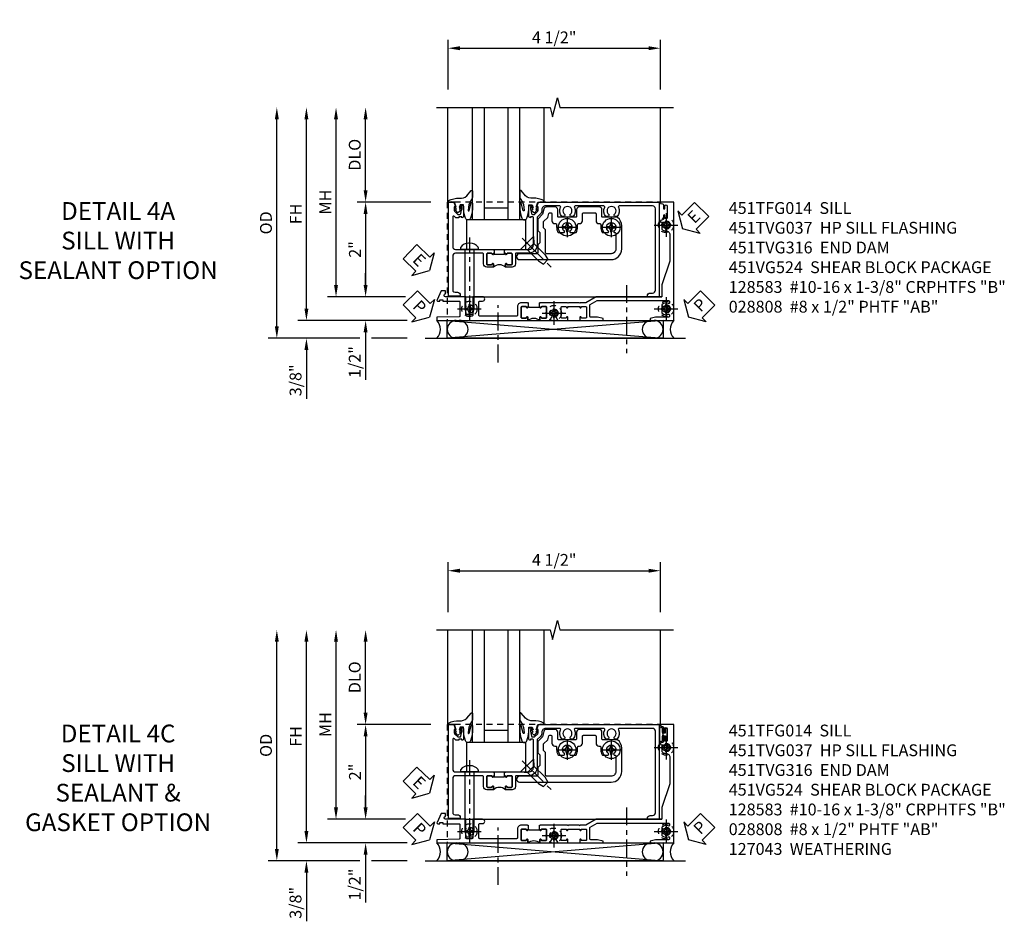
# Model space of a CAD drawing. Extents: x 0 to 120, y 0 to 79.
# Drawn here: x 30 to 51, y 21 to 40 of the extents above; entities that cross this region are included whole.
import ezdxf

# ---------------------------------------------------------------- set-up
doc = ezdxf.new("R2010")
doc.units = 0
doc.header["$LTSCALE"] = 0.5
doc.header["$MEASUREMENT"] = 0
for name, pattern in [('CENTER', [2, 1.25, -0.25, 0.25, -0.25]), ('CENTER2', [1.125, 0.75, -0.125, 0.125, -0.125]), ('HIDDEN', [0.375, 0.25, -0.125])]:
    doc.linetypes.add(name, pattern=pattern)
doc.layers.get('0').update_dxf_attribs({"color": 4, "linetype": 'CONTINUOUS'})
for name, color, linetype in [('CENTER', 1, 'CENTER'), ('DIME', 2, 'CONTINUOUS'), ('hidden', 3, 'HIDDEN'), ('TEXT', 3, 'CONTINUOUS')]:
    doc.layers.add(name, color=color, linetype=linetype)
doc.styles.get("Standard").update_dxf_attribs({"font": 'arial.ttf'})
doc.dimstyles.new('EXT_ON-OFF', dxfattribs={"dimscale": 2, "dimtxt": 0.125, "dimasz": 0.125, "dimexe": 0.09, "dimexo": 0.1875, "dimgap": 0.05, "dimtad": 3, "dimdec": 5, "dimzin": 3, "dimdsep": 46, "dimlunit": 5, "dimtxsty": 'STANDARD', "dimcen": 0, "dimse2": 1, "dimazin": 0, "dimtfac": 1, "dimtdec": 4, "dimtofl": 0, "dimtmove": 0, "dimatfit": 0, "dimfxl": 1, "dimfrac": 2, "dimtolj": 1, "dimtzin": 3, "dimarcsym": 0})
doc.dimstyles.new('EXT_ON-ON', dxfattribs={"dimscale": 2, "dimtxt": 0.125, "dimasz": 0.125, "dimexe": 0.09, "dimexo": 0.1875, "dimgap": 0.05, "dimtad": 3, "dimdec": 5, "dimzin": 3, "dimdsep": 46, "dimlunit": 5, "dimtxsty": 'STANDARD', "dimcen": 0, "dimazin": 0, "dimtfac": 1, "dimtdec": 4, "dimtofl": 0, "dimtmove": 0, "dimatfit": 0, "dimfxl": 1, "dimfrac": 2, "dimtolj": 1, "dimtzin": 3, "dimarcsym": 0})

# ---------------------------------------------------------------- blocks, each defined once
blk = doc.blocks.new('*D217')
at = {"layer": 'DIME', "color": 0, "lineweight": -2, "transparency": 16777216}
for p, q in [((-0.517, 3.375), (-0.517, 4.43)), ((3.968, 3.375), (3.968, 4.43)), ((-0.267, 4.25), (3.718, 4.25))]:
    blk.add_line(p, q, dxfattribs=at)
at = {"layer": 'DIME', "color": 0, "transparency": 16777216}
for points in [[(-0.267, 4.292), (-0.267, 4.208), (-0.517, 4.25)], [(3.718, 4.292), (3.718, 4.208), (3.968, 4.25)]]:
    blk.add_solid(points, dxfattribs=at)
at = {"layer": 'DIME', "color": 0, "transparency": 16777216, "insert": (1.726, 4.479), "char_height": 0.25, "attachment_point": 5}
blk.add_mtext('\\A1;4 1/2"', dxfattribs=at)
blk = doc.blocks.new('*D218')
at = {"layer": 'DIME', "color": 0, "lineweight": -2, "transparency": 16777216}
for p, q in [((-2.257, 1.25), (-2.257, 2.75)), ((-0.882, 1), (-2.437, 1))]:
    blk.add_line(p, q, dxfattribs=at)
at = {"layer": 'DIME', "color": 0, "transparency": 16777216}
for points in [[(-2.299, 2.75), (-2.216, 2.75), (-2.257, 3)], [(-2.299, 1.25), (-2.216, 1.25), (-2.257, 1)]]:
    blk.add_solid(points, dxfattribs=at)
at = {"layer": 'DIME', "color": 0, "transparency": 16777216, "insert": (-2.487, 2), "char_height": 0.25, "attachment_point": 5, "rotation": 90}
blk.add_mtext('\\A1;DLO', dxfattribs=at)
blk = doc.blocks.new('*D274')
at = {"layer": 'DIME', "color": 0, "lineweight": -2, "transparency": 16777216}
for p, q in [((-0.882, 1), (-2.437, 1)), ((-2.257, 0.75), (-2.257, -0.75)), ((-1.414, -1), (-2.437, -1))]:
    blk.add_line(p, q, dxfattribs=at)
at = {"layer": 'DIME', "color": 0, "transparency": 16777216}
for points in [[(-2.299, 0.75), (-2.216, 0.75), (-2.257, 1)], [(-2.299, -0.75), (-2.216, -0.75), (-2.257, -1)]]:
    blk.add_solid(points, dxfattribs=at)
at = {"layer": 'DIME', "color": 0, "transparency": 16777216, "insert": (-2.483, 0), "char_height": 0.25, "attachment_point": 5, "rotation": 90}
blk.add_mtext('\\A1;2"', dxfattribs=at)
blk = doc.blocks.new('*D276')
at = {"layer": 'DIME', "color": 0, "linetype": 'Continuous', "lineweight": -2, "transparency": 16777216}
for p, q in [((-3.507, -1.25), (-3.507, 2.75)), ((-1.378, -1.5), (-3.687, -1.5))]:
    blk.add_line(p, q, dxfattribs=at)
at = {"layer": 'DIME', "color": 0, "linetype": 'Continuous', "transparency": 16777216}
for points in [[(-3.549, 2.75), (-3.466, 2.75), (-3.507, 3)], [(-3.549, -1.25), (-3.466, -1.25), (-3.507, -1.5)]]:
    blk.add_solid(points, dxfattribs=at)
at = {"layer": 'DIME', "color": 0, "linetype": 'Continuous', "transparency": 16777216, "insert": (-3.732, 0.75), "char_height": 0.25, "attachment_point": 5, "rotation": 90}
blk.add_mtext('\\A1;FH  ', dxfattribs=at)
blk = doc.blocks.new('*D277')
at = {"layer": 'DIME', "color": 0, "linetype": 'Continuous', "lineweight": -2, "transparency": 16777216}
for p, q in [((-4.132, -1.625), (-4.132, 2.75)), ((-2.382, -1.875), (-4.312, -1.875)), ((-1.376, -1.875), (-2.132, -1.875))]:
    blk.add_line(p, q, dxfattribs=at)
at = {"layer": 'DIME', "color": 0, "linetype": 'Continuous', "transparency": 16777216}
for points in [[(-4.174, 2.75), (-4.091, 2.75), (-4.132, 3)], [(-4.174, -1.625), (-4.091, -1.625), (-4.132, -1.875)]]:
    blk.add_solid(points, dxfattribs=at)
at = {"layer": 'DIME', "color": 0, "linetype": 'Continuous', "transparency": 16777216, "insert": (-4.362, 0.562), "char_height": 0.25, "attachment_point": 5, "rotation": 90}
blk.add_mtext('\\A1;OD  ', dxfattribs=at)
blk = doc.blocks.new('*D275')
at = {"layer": 'DIME', "color": 0, "lineweight": -2, "transparency": 16777216}
for p, q in [((-3.507, -1.25), (-3.507, -1)), ((-1.378, -1.5), (-3.687, -1.5)), ((-2.382, -1.875), (-3.687, -1.875)), ((-1.376, -1.875), (-2.132, -1.875)), ((-3.507, -2.125), (-3.507, -3.153))]:
    blk.add_line(p, q, dxfattribs=at)
at = {"layer": 'DIME', "color": 0, "transparency": 16777216}
for points in [[(-3.549, -1.25), (-3.466, -1.25), (-3.507, -1.5)], [(-3.549, -2.125), (-3.466, -2.125), (-3.507, -1.875)]]:
    blk.add_solid(points, dxfattribs=at)
at = {"layer": 'DIME', "color": 0, "transparency": 16777216, "insert": (-3.737, -2.764), "char_height": 0.25, "attachment_point": 5, "rotation": 90}
blk.add_mtext('\\A1;3/8"', dxfattribs=at)
blk = doc.blocks.new('PSEAL2')
at = {"layer": 'TEXT', "color": 7}
for p, q in [((0.196, 0.338), (0, 0)), ((0.196, 0.21), (0.196, 0.338)), ((0.575, 0.21), (0.196, 0.21)), ((0.575, 0.21), (0.575, -0.21)), ((0.196, -0.338), (0, 0)), ((0.196, -0.21), (0.196, -0.338)), ((0.575, -0.21), (0.196, -0.21))]:
    blk.add_line(p, q, dxfattribs=at)
at = {"layer": 'TEXT', "color": 3}
blk.add_text('P', height=0.25, dxfattribs=at).set_placement((0.247, -0.116))
blk = doc.blocks.new('PSEAL1')
at = {"layer": 'TEXT', "color": 7}
for p, q in [((-0.575, 0.21), (-0.196, 0.21)), ((-0.575, 0.21), (-0.575, -0.21)), ((-0.196, 0.21), (-0.196, 0.338)), ((-0.196, 0.338), (0, 0)), ((-0.196, -0.338), (0, 0)), ((-0.575, -0.21), (-0.196, -0.21)), ((-0.196, -0.21), (-0.196, -0.338))]:
    blk.add_line(p, q, dxfattribs=at)
at = {"layer": 'TEXT', "color": 3}
blk.add_text('P', height=0.25, dxfattribs=at).set_placement((-0.413, -0.116))
blk = doc.blocks.new('ESEAL2')
at = {"layer": 'TEXT', "color": 7}
for p, q in [((0.196, 0.338), (0, 0)), ((0.196, 0.21), (0.196, 0.338)), ((0.575, 0.21), (0.196, 0.21)), ((0.575, 0.21), (0.575, -0.21)), ((0.196, -0.338), (0, 0)), ((0.575, -0.21), (0.196, -0.21)), ((0.196, -0.21), (0.196, -0.338))]:
    blk.add_line(p, q, dxfattribs=at)
at = {"layer": 'TEXT', "color": 3}
blk.add_text('E', height=0.25, dxfattribs=at).set_placement((0.247, -0.116))
blk = doc.blocks.new('B027074-M')
blk.add_lwpolyline([(0.062, 0.144), (0.035, 0.149), (0.069, 0.257), (0.13, 0.261), (0.205, 0.259), (0.195, 0.29, 0.12571), (-0.037, 0.341, -0.226084), (-0.19, 0.391), (-0.286, 0.502, 0.644976), (-0.312, 0.49), (-0.31, 0.361, 0.151869), (-0.294, 0.316), (-0.255, 0.257, -0.029345), (-0.238, 0.205), (-0.221, 0.083, -0.653812), (-0.241, 0.076), (-0.285, 0.241, 0.888636), (-0.31, 0.239), (-0.31, 0.105, 0.064205), (-0.268, -0.084, 0.689636), (-0.165, -0.084, 0.070356), (-0.124, 0.105), (-0.124, 0.201), (-0.051, 0.201), (-0.029, 0.147), (-0.068, 0.142), (-0.034, 0.106), (-0.065, 0.084), (-0.004, 0.03), (0.052, 0.096), (0.027, 0.106)], format="xyb", close=True)
blk = doc.blocks.new('S451GT1000')
for p, q in [((-1, -0.625), (-1, -3)), ((0, -0.625), (-1, -0.625)), ((-0.75, -0.625), (-0.75, -3)), ((-0.25, -0.625), (-0.25, -3)), ((0, -0.625), (0, -3)), ((-1.518, -1), (-1.518, -3)), ((-0.25, -0.875), (-0.75, -0.875)), ((0.517, -1), (0.517, -3))]:
    blk.add_line(p, q)
at = {"rotation": 180}
blk.add_blockref('B027074-M', (-1.312, -0.742), dxfattribs=at)
at = {"xscale": -1, "rotation": 180}
blk.add_blockref('B027074-M', (0.312, -0.742), dxfattribs=at)
blk = doc.blocks.new('*D232')
at = {"layer": 'DIME', "color": 0, "lineweight": -2, "transparency": 16777216}
for p, q in [((-2.882, -0.75), (-2.882, 2.75)), ((-1.414, -1), (-3.062, -1))]:
    blk.add_line(p, q, dxfattribs=at)
at = {"layer": 'DIME', "color": 0, "transparency": 16777216}
for points in [[(-2.924, 2.75), (-2.841, 2.75), (-2.882, 3)], [(-2.924, -0.75), (-2.841, -0.75), (-2.882, -1)]]:
    blk.add_solid(points, dxfattribs=at)
at = {"layer": 'DIME', "color": 0, "transparency": 16777216, "insert": (-3.107, 1), "char_height": 0.25, "attachment_point": 5, "rotation": 90}
blk.add_mtext('\\A1;MH', dxfattribs=at)
blk = doc.blocks.new('*D288')
at = {"layer": 'DIME', "color": 0, "lineweight": -2, "transparency": 16777216}
for p, q in [((-2.257, -0.75), (-2.257, -0.5)), ((-1.414, -1), (-2.437, -1)), ((-1.378, -1.5), (-2.437, -1.5)), ((-2.257, -1.75), (-2.257, -2.755))]:
    blk.add_line(p, q, dxfattribs=at)
at = {"layer": 'DIME', "color": 0, "transparency": 16777216}
for points in [[(-2.299, -0.75), (-2.216, -0.75), (-2.257, -1)], [(-2.299, -1.75), (-2.216, -1.75), (-2.257, -1.5)]]:
    blk.add_solid(points, dxfattribs=at)
at = {"layer": 'DIME', "color": 0, "transparency": 16777216, "insert": (-2.487, -2.378), "char_height": 0.25, "attachment_point": 5, "rotation": 90}
blk.add_mtext('\\A1;1/2"', dxfattribs=at)
blk = doc.blocks.new('B027073')
blk.add_lwpolyline([(0.625, 0), (0.625, 0.625), (-0.625, 0.625), (-0.625, 0)], close=True)
blk = doc.blocks.new('B028808H')
for p, q in [((-0.091, 0.015), (-0.06, 0.015)), ((-0.091, 0.015), (-0.091, -0.015)), ((-0.015, 0.091), (-0.015, 0.06)), ((-0.015, 0.091), (0.015, 0.091)), ((0.015, 0.091), (0.015, 0.06)), ((0.06, 0.015), (0.091, 0.015)), ((0.091, 0.015), (0.091, -0.015)), ((-0.091, -0.015), (-0.06, -0.015)), ((-0.015, -0.06), (-0.015, -0.091)), ((-0.015, -0.091), (0.015, -0.091)), ((0.015, -0.06), (0.015, -0.091)), ((0.06, -0.015), (0.091, -0.015))]:
    blk.add_line(p, q)
blk.add_circle((0, 0), 0.161)
for centre, start, end in [((-0.06, 0.06), 270, 0), ((0.06, 0.06), 180, 270), ((-0.06, -0.06), 0, 89.9999), ((0.06, -0.06), 90, 180)]:
    blk.add_arc(centre, 0.0455, start, end)
at = {"layer": 'CENTER'}
for p, q in [((0, 0.25), (0, -0.25)), ((-0.25, 0), (0.25, 0))]:
    blk.add_line(p, q, dxfattribs=at)
blk = doc.blocks.new('ESEAL1')
at = {"layer": 'TEXT', "color": 7}
for p, q in [((-0.575, 0.21), (-0.575, -0.21)), ((-0.575, 0.21), (-0.196, 0.21)), ((-0.196, 0.338), (0, 0)), ((-0.196, 0.21), (-0.196, 0.338)), ((-0.196, -0.338), (0, 0)), ((-0.575, -0.21), (-0.196, -0.21)), ((-0.196, -0.21), (-0.196, -0.338))]:
    blk.add_line(p, q, dxfattribs=at)
at = {"layer": 'TEXT', "color": 3}
blk.add_text('E', height=0.25, dxfattribs=at).set_placement((-0.413, -0.116))
blk = doc.blocks.new('B128583')
for p, q in [((-0.133, 0.02), (-0.133, -0.02)), ((0, 0.178), (0, -0.179)), ((0, 0.095), (1.25, 0.095)), ((1.25, 0.095), (1.375, 0.065)), ((1.375, 0.065), (1.375, -0.065)), ((0, -0.095), (1.25, -0.095)), ((1.25, -0.095), (1.375, -0.065))]:
    blk.add_line(p, q)
at = {"ltscale": 0.5}
for p, q in [((-0.038, 0.186), (-0.008, 0.186)), ((-0.038, -0.186), (-0.008, -0.186))]:
    blk.add_line(p, q, dxfattribs=at)
for centre, radius, start, end in [((0.067, 0.02), 0.2, 125.5224, 180), ((-0.038, 0.167), 0.02, 90, 125.5224), ((-0.008, 0.178), 0.008, 0, 90), ((0.067, -0.02), 0.2, 180, 234.4776), ((-0.038, -0.167), 0.02, 234.4776, 270)]:
    blk.add_arc(centre, radius, start, end)
blk.add_arc((-0.008, -0.179), 0.008, 270, 0, dxfattribs=at)
at = {"layer": 'CENTER', "ltscale": 0.5}
blk.add_line((-0.25, 0), (1.5, 0), dxfattribs=at)
blk = doc.blocks.new('451TVG037-1')
blk.add_lwpolyline([(-0.13, -2.683), (-0.05, -2.683), (-0.05, -2.667), (-0.034, -2.667, 1.008231), (-0.035, -2.636, -0.419023), (-0.05, -2.621), (-0.05, -2.541, -0.414214), (-0.035, -2.526), (0.18, -2.526, -0.414214), (0.195, -2.541), (0.195, -2.621, -0.419023), (0.18, -2.636, 1.008231), (0.18, -2.667), (0.245, -2.667), (0.245, -2.454), (0.168, -2.41, 0.381934), (0.148, -2.414, -3.042782), (0.148, -2.326, 0.381934), (0.168, -2.33), (0.245, -2.286), (0.245, -2.073), (0.18, -2.073, 1.008231), (0.18, -2.104, -0.419023), (0.195, -2.119), (0.195, -2.199, -0.414214), (0.18, -2.214), (-0.035, -2.214, -0.414214), (-0.05, -2.199), (-0.05, -2.119, -0.419023), (-0.035, -2.104, 1.008231), (-0.034, -2.073), (-0.05, -2.073), (-0.05, -1.823), (-0.034, -1.823, 1.008231), (-0.035, -1.792, -0.419023), (-0.05, -1.777), (-0.05, -1.697, -0.414214), (-0.035, -1.682), (0.18, -1.682, -0.414214), (0.195, -1.697), (0.195, -1.777, -0.419023), (0.18, -1.792, 1.008231), (0.18, -1.823), (0.245, -1.823), (0.245, -1.33), (0.206, -1.33), (0.175, -1.446), (0.175, -1.592, -0.414214), (0.155, -1.612), (-0.072, -1.612, -0.267949), (-0.09, -1.602), (-0.175, -1.454), (-0.175, 0.054, -0.414214), (-0.155, 0.074), (-0.133, 0.074, -0.531846), (-0.115, 0.047, 0.290442), (-0.091, -0.084, 0.209104), (-0.08, -0.089), (-0.054, -0.089, 0.267949), (-0.041, -0.082), (-0.04, -0.079, 0.381934), (-0.044, -0.059, -3.042782), (0.044, -0.059, 0.381934), (0.04, -0.079), (0.041, -0.082, 0.267949), (0.054, -0.089), (0.08, -0.089, 0.209104), (0.091, -0.084, 0.290442), (0.115, 0.047, -0.531846), (0.133, 0.074), (0.155, 0.074, -0.414214), (0.175, 0.054), (0.175, -0.223), (0.206, -0.339), (0.245, -0.339), (0.245, 0.161), (-2.255, 0.161), (-2.255, -0.12), (-2.226, -0.12), (-2.218, -0.074, -0.36397), (-2.198, -0.057), (-2.127, -0.057, 1), (-2.127, -0.024), (-2.172, -0.024, -1), (-2.172, 0.022), (-1.923, 0.022, -1), (-1.923, -0.024), (-1.968, -0.024, 1), (-1.968, -0.057), (-1.898, -0.057, -0.36397), (-1.878, -0.074), (-1.87, -0.12), (-1.834, -0.12), (-1.834, -0.107, -0.32264), (-1.82, -0.088, 0.183205), (-1.812, -0.082), (-1.811, -0.079, 0.381934), (-1.815, -0.059, -3.042782), (-1.727, -0.059, 0.381934), (-1.731, -0.079), (-1.73, -0.082, 0.267949), (-1.717, -0.089), (-1.691, -0.089, 0.209104), (-1.68, -0.084, 0.19003), (-1.647, 0.001, -0.41565), (-1.567, 0.081), (-1.005, 0.081), (-0.505, -0.09), (-0.255, -0.09), (-0.255, -0.824), (-0.245, -0.834), (-0.255, -0.844), (-0.255, -1.475), (-0.13, -1.692), (-0.13, -1.813), (-0.12, -1.823), (-0.13, -1.833), (-0.13, -2.063), (-0.12, -2.073), (-0.13, -2.083), (-0.13, -2.36), (-0.12, -2.37), (-0.13, -2.38), (-0.13, -2.657), (-0.12, -2.667), (-0.13, -2.677)], format="xyb", close=True)
blk = doc.blocks.new('451TVG037-2')
blk.add_lwpolyline([(-0.245, 0.141), (-0.325, 0.141), (-0.325, 0.136), (-0.315, 0.126), (-0.325, 0.116), (-0.325, -0.015, 0.414214), (-0.245, -0.095), (-0.06, -0.095, -0.414214), (-0.04, -0.115), (-0.04, -0.494), (-0.03, -0.504), (-0.04, -0.514), (-0.04, -0.893, -0.414214), (-0.06, -0.913), (-0.34, -0.913, -0.414214), (-0.36, -0.893), (-0.36, -0.833, 1), (-0.45, -0.833), (-0.45, -1.038), (-0.205, -1.038), (-0.195, -1.028), (-0.185, -1.038), (-0.06, -1.038, -0.414214), (-0.04, -1.058), (-0.04, -1.165, -0.414214), (-0.06, -1.185), (-0.45, -1.185), (-0.45, -1.612, -1), (-0.512, -1.612), (-0.575, -1.612), (-0.575, -1.705), (-0.384, -1.794, 0.548619), (-0.356, -1.776), (-0.356, -1.733), (-0.386, -1.733), (-0.386, -1.671), (-0.356, -1.671), (-0.356, -1.33, -0.414214), (-0.336, -1.31), (-0.205, -1.31), (-0.195, -1.3), (-0.185, -1.31), (-0.05, -1.31, -0.408201), (-0.03, -1.33), (-0.02, -1.796), (0.05, -1.796), (0.05, 0.126), (-0.016, 0.126, 1.008231), (-0.015, 0.095, -0.419023), (0, 0.08), (0, 0, -0.414214), (-0.015, -0.015), (-0.23, -0.015, -0.414214), (-0.245, 0), (-0.245, 0.08, -0.419023), (-0.23, 0.095, 1.008231), (-0.23, 0.126), (-0.245, 0.126)], format="xyb", close=True)
blk = doc.blocks.new('451TVG037-3')
blk.add_lwpolyline([(1.5, -0.047, -0.4), (1.5, 0.203), (1.434, 0.203, -1.008231), (1.435, 0.234, 0.419023), (1.45, 0.249), (1.45, 0.329, 0.414214), (1.435, 0.344), (1.22, 0.344, 0.414214), (1.205, 0.329), (1.205, 0.249, 0.419023), (1.22, 0.234, -1.008231), (1.22, 0.203), (1.205, 0.203), (1.205, 0.188), (1.226, 0.188), (1.226, -0.031), (1.205, -0.031), (1.205, -0.047), (1.22, -0.047, -1.008231), (1.22, -0.078, 0.419023), (1.205, -0.093), (1.205, -0.173, 0.414214), (1.22, -0.188), (1.435, -0.188, 0.414214), (1.45, -0.173), (1.45, -0.093, 0.419023), (1.435, -0.078, -1.008231), (1.434, -0.047)], format="xyb", close=True)
blk = doc.blocks.new('B451TVG037')
for name, p in [('451TVG037-1', (1.255, 2.87)), ('451TVG037-3', (0, 0)), ('451TVG037-2', (1.45, -0.173))]:
    blk.add_blockref(name, p)
blk = doc.blocks.new('B451TFG014')
for points in [[(0.095, 0.836, 0.414214), (0.08, 0.821), (0.08, 0.741, 0.419023), (0.095, 0.726, -1.008231), (0.096, 0.695), (0.08, 0.695), (0.08, 0.679), (0, 0.679), (0, 0.685), (0.01, 0.695), (0, 0.705), (0, 1.188, 0.414214), (-0.1, 1.287), (-0.671, 1.287, 0.414214), (-0.691, 1.268), (-0.691, 1.226), (-0.669, 1.226, -0.414214), (-0.707, 1.188), (-0.909, 1.188, -0.414214), (-0.929, 1.208), (-0.929, 1.237, -0.414214), (-0.909, 1.257), (-0.897, 1.257), (-0.897, 1.228), (-0.859, 1.228), (-0.757, 1.249, 0.354119), (-0.741, 1.269), (-0.741, 1.312), (-0.808, 1.378, 0.198912), (-0.825, 1.386), (-0.897, 1.386), (-0.897, 1.357), (-1, 1.393), (-1, 3.945), (1, 3.945), (1, 3.695), (0.98, 3.695, -0.414214), (0.92, 3.755), (0.92, 3.805, 0.414214), (0.86, 3.865), (-0.86, 3.865, 0.414214), (-0.92, 3.805), (-0.92, 3.1, 0.567084), (-0.891, 3.083, -0.32808), (-0.697, 3.055, -0.201513), (-0.693, 3.045), (-0.693, 3.015, -0.267949), (-0.7, 3.002), (-0.718, 2.992, -0.374693), (-0.737, 2.996, 2.917647), (-0.737, 2.879, -0.374693), (-0.718, 2.883), (-0.7, 2.873, -0.267949), (-0.693, 2.86), (-0.693, 2.83, -0.201513), (-0.697, 2.82, -0.32808), (-0.891, 2.792, 0.567084), (-0.92, 2.775), (-0.92, 2.169, 0.567084), (-0.891, 2.152, -0.32808), (-0.697, 2.124, -0.201513), (-0.693, 2.114), (-0.693, 2.084, -0.267949), (-0.7, 2.071), (-0.718, 2.061, -0.374693), (-0.737, 2.065, 2.917647), (-0.737, 1.948, -0.374693), (-0.718, 1.952), (-0.7, 1.942, -0.267949), (-0.693, 1.929), (-0.693, 1.899, -0.201513), (-0.697, 1.889, -0.32808), (-0.891, 1.861, 0.567084), (-0.92, 1.844), (-0.92, 1.546, 0.414214), (-0.84, 1.466), (-0.825, 1.466, -0.198912), (-0.751, 1.435), (-0.69, 1.373, 0.198912), (-0.676, 1.367), (-0.1, 1.367, -0.414214), (0.08, 1.188), (0.08, 0.926, 0.414214), (0.1, 0.906), (0.305, 0.906, -0.414214), (0.375, 0.836), (0.375, 0.695), (0.31, 0.695, -1.008231), (0.31, 0.726, 0.419023), (0.325, 0.741), (0.325, 0.821, 0.414214), (0.31, 0.836)], [(0.095, 0.836), (0.31, 0.836, -0.414214), (0.325, 0.821), (0.325, 0.741, -0.419023), (0.31, 0.726, 1.008231), (0.31, 0.695), (0.375, 0.695, 0.4), (0.375, 0.445), (0.31, 0.445, 1.008231), (0.31, 0.414, -0.419023), (0.325, 0.399), (0.325, 0.319, -0.414214), (0.31, 0.304), (0.095, 0.304, -0.414214), (0.08, 0.319), (0.08, 0.399, -0.419023), (0.095, 0.414, 1.008231), (0.096, 0.445), (0.08, 0.445), (0.08, 0.46), (0.101, 0.46), (0.101, 0.679), (0.08, 0.679), (0.08, 0.695), (0.096, 0.695, 1.008231), (0.095, 0.726, -0.419023), (0.08, 0.741), (0.08, 0.821, -0.414214)], [(0.095, 0.414, 0.419023), (0.08, 0.399), (0.08, 0.319, 0.414214), (0.095, 0.304), (0.31, 0.304, 0.414214), (0.325, 0.319), (0.325, 0.399, 0.419023), (0.31, 0.414, -1.008231), (0.31, 0.445), (0.375, 0.445), (0.375, 0.304, -0.414214), (0.305, 0.234), (0.1, 0.234, 0.414214), (0.08, 0.214), (0.08, -0.357, 0.414214), (0.14, -0.417), (0.878, -0.417, 0.251381), (0.904, -0.367), (0.904, -0.317, -0.414214), (0.964, -0.257), (0.984, -0.257), (0.984, -0.507), (-1, -0.507), (-1, -0.392), (-0.897, -0.357), (-0.897, -0.385), (-0.825, -0.385, 0.198912), (-0.808, -0.378), (-0.741, -0.312), (-0.741, -0.269, 0.354119), (-0.757, -0.249), (-0.859, -0.228), (-0.897, -0.228), (-0.897, -0.257), (-0.909, -0.257, -0.414214), (-0.929, -0.237), (-0.929, -0.208, -0.414214), (-0.909, -0.188), (-0.707, -0.188, -0.414214), (-0.669, -0.226), (-0.691, -0.226), (-0.691, -0.287), (-0.671, -0.287), (-0.671, -0.355), (-0.699, -0.383, 0.668179), (-0.685, -0.417), (-0.06, -0.417, 0.414214), (0, -0.357), (0, -0.076), (0.01, -0.066), (0, -0.056), (0, 0.435), (0.01, 0.445), (0, 0.455), (0, 0.46), (0.08, 0.46), (0.08, 0.445), (0.096, 0.445, -1.008231)]]:
    blk.add_lwpolyline(points, format="xyb", close=True)
blk = doc.blocks.new('B451TVG316')
at = {"layer": 'hidden'}
blk.add_lwpolyline([(-1.75, 1), (-1.75, -1.5), (3.031, -1.5), (3.031, 1)], close=True, dxfattribs=at)
for centre in [(2.87, 0.516), (-1.284, -1.255), (2.87, -1.255), (0.5, -1.344)]:
    blk.add_circle(centre, 0.0885, dxfattribs=at)
blk = doc.blocks.new('B028400H')
for p, q in [((-0.099, 0.015), (-0.099, -0.015)), ((-0.099, 0.015), (-0.065, 0.015)), ((-0.015, 0.099), (0.015, 0.099)), ((-0.015, 0.099), (-0.015, 0.065)), ((0.015, 0.099), (0.015, 0.065)), ((0.065, 0.015), (0.099, 0.015)), ((0.099, 0.015), (0.099, -0.015)), ((-0.099, -0.015), (-0.065, -0.015)), ((-0.015, -0.065), (-0.015, -0.099)), ((-0.015, -0.099), (0.015, -0.099)), ((0.015, -0.065), (0.015, -0.099)), ((0.065, -0.015), (0.099, -0.015))]:
    blk.add_line(p, q)
blk.add_circle((0, 0), 0.186)
for centre, start, end in [((-0.065, 0.065), 270, 0), ((0.065, 0.065), 180, 270), ((-0.065, -0.065), 0, 89.9999), ((0.065, -0.065), 90, 180)]:
    blk.add_arc(centre, 0.0498, start, end)
at = {"layer": 'CENTER'}
for p, q in [((0, 0.212), (0, -0.212)), ((-0.212, 0), (0.212, 0))]:
    blk.add_line(p, q, dxfattribs=at)
blk = doc.blocks.new('B451VG224-S')
for points in [[(-0.643, 1.378), (-0.403, 1.378), (-0.361, 1.42), (-0.138, 1.42), (-0.096, 1.378), (0.07, 1.378, -0.414214), (0.09, 1.358), (0.09, 0.995, 1), (0.215, 0.995), (0.215, 2.927, 0.414214), (-0.01, 3.152), (-0.5, 3.152, 0.234839), (-0.676, 3.065, 0.163473), (-0.679, 3.056), (-0.679, 2.754, -0.414214), (-0.699, 2.734), (-0.838, 2.734, 0.414214), (-0.9, 2.672), (-0.9, 2.259, 0.414214), (-0.838, 2.197), (-0.699, 2.197, -0.414214), (-0.679, 2.177), (-0.679, 1.823, -0.414214), (-0.699, 1.803), (-0.838, 1.803, 0.414214), (-0.9, 1.741), (-0.9, 1.567, 0.339454), (-0.854, 1.507), (-0.742, 1.477)], [(-0.546, 1.74), (-0.546, 1.758, -0.414214), (-0.526, 1.778), (-0.469, 1.778, 0.122217), (-0.365, 1.804, 0.277927), (-0.357, 1.817), (-0.357, 1.936), (-0.382, 1.95, -3.732051), (-0.382, 2.05), (-0.357, 2.065), (-0.357, 2.182, 0.277226), (-0.365, 2.195, 0.122877), (-0.469, 2.221), (-0.526, 2.221, -0.414214), (-0.546, 2.241), (-0.546, 2.26, 0.414214), (-0.608, 2.322), (-0.755, 2.322, -0.414214), (-0.775, 2.342), (-0.775, 2.589, -0.414214), (-0.755, 2.609), (-0.608, 2.609, 0.414214), (-0.546, 2.671), (-0.546, 2.69, -0.414214), (-0.526, 2.71), (-0.469, 2.71, 0.122877), (-0.365, 2.736, 0.277226), (-0.357, 2.749), (-0.357, 2.867), (-0.382, 2.881, -3.732051), (-0.382, 2.981), (-0.357, 2.996), (-0.357, 3.007, -0.414214), (-0.337, 3.027), (-0.01, 3.027, -0.414214), (0.09, 2.927), (0.09, 1.565, -0.414214), (0.07, 1.545), (-0.413, 1.545), (-0.455, 1.503), (-0.591, 1.503), (-0.677, 1.589), (-0.76, 1.611, -0.339454), (-0.775, 1.631), (-0.775, 1.658, -0.414214), (-0.755, 1.678), (-0.608, 1.678, 0.414214)]]:
    blk.add_lwpolyline(points, format="xyb", close=True)
blk = doc.blocks.new('B128345')
for p, q in [((0, 0.192), (0.112, 0.095)), ((0, 0.192), (0, -0.192)), ((0.112, 0.095), (0.437, 0.095)), ((0.112, -0.095), (0.112, 0.095)), ((0.437, 0.095), (0.562, 0.065)), ((0.562, -0.065), (0.562, 0.065)), ((0, -0.192), (0.112, -0.095)), ((0.112, -0.095), (0.437, -0.095)), ((0.437, -0.095), (0.562, -0.065))]:
    blk.add_line(p, q)
at = {"layer": 'CENTER'}
blk.add_line((-0.144, 0), (0.718, 0), dxfattribs=at)
blk = doc.blocks.new('B451VG524-SM')
at = {"xscale": -1}
blk.add_blockref('B451VG224-S', (0, 0), dxfattribs=at)
for name, p, rotation in [('B028400H', (0.469, 2.931), 270), ('B028400H', (0.469, 2), 270), ('B128345', (0.136, 1.151), 314.9999999999999)]:
    blk.add_blockref(name, p, dxfattribs=dict(at, rotation=rotation))
blk = doc.blocks.new('*D220')
at = {"layer": 'DIME', "color": 0, "lineweight": -2, "transparency": 16777216}
for p, q in [((-0.517, 3.375), (-0.517, 4.43)), ((3.968, 3.375), (3.968, 4.43)), ((-0.267, 4.25), (3.718, 4.25))]:
    blk.add_line(p, q, dxfattribs=at)
at = {"layer": 'DIME', "color": 0, "transparency": 16777216}
for points in [[(-0.267, 4.292), (-0.267, 4.208), (-0.517, 4.25)], [(3.718, 4.292), (3.718, 4.208), (3.968, 4.25)]]:
    blk.add_solid(points, dxfattribs=at)
at = {"layer": 'DIME', "color": 0, "transparency": 16777216, "insert": (1.726, 4.479), "char_height": 0.25, "attachment_point": 5}
blk.add_mtext('\\A1;4 1/2"', dxfattribs=at)
blk = doc.blocks.new('*D221')
at = {"layer": 'DIME', "color": 0, "lineweight": -2, "transparency": 16777216}
for p, q in [((-2.257, 1.25), (-2.257, 2.75)), ((-0.882, 1), (-2.437, 1))]:
    blk.add_line(p, q, dxfattribs=at)
at = {"layer": 'DIME', "color": 0, "transparency": 16777216}
for points in [[(-2.299, 2.75), (-2.216, 2.75), (-2.257, 3)], [(-2.299, 1.25), (-2.216, 1.25), (-2.257, 1)]]:
    blk.add_solid(points, dxfattribs=at)
at = {"layer": 'DIME', "color": 0, "transparency": 16777216, "insert": (-2.487, 2), "char_height": 0.25, "attachment_point": 5, "rotation": 90}
blk.add_mtext('\\A1;DLO', dxfattribs=at)
blk = doc.blocks.new('*D278')
at = {"layer": 'DIME', "color": 0, "lineweight": -2, "transparency": 16777216}
for p, q in [((-0.882, 1), (-2.437, 1)), ((-2.257, 0.75), (-2.257, -0.75)), ((-1.414, -1), (-2.437, -1))]:
    blk.add_line(p, q, dxfattribs=at)
at = {"layer": 'DIME', "color": 0, "transparency": 16777216}
for points in [[(-2.299, 0.75), (-2.216, 0.75), (-2.257, 1)], [(-2.299, -0.75), (-2.216, -0.75), (-2.257, -1)]]:
    blk.add_solid(points, dxfattribs=at)
at = {"layer": 'DIME', "color": 0, "transparency": 16777216, "insert": (-2.483, 0), "char_height": 0.25, "attachment_point": 5, "rotation": 90}
blk.add_mtext('\\A1;2"', dxfattribs=at)
blk = doc.blocks.new('*D280')
at = {"layer": 'DIME', "color": 0, "linetype": 'Continuous', "lineweight": -2, "transparency": 16777216}
for p, q in [((-3.507, -1.25), (-3.507, 2.75)), ((-1.378, -1.5), (-3.687, -1.5))]:
    blk.add_line(p, q, dxfattribs=at)
at = {"layer": 'DIME', "color": 0, "linetype": 'Continuous', "transparency": 16777216}
for points in [[(-3.549, 2.75), (-3.466, 2.75), (-3.507, 3)], [(-3.549, -1.25), (-3.466, -1.25), (-3.507, -1.5)]]:
    blk.add_solid(points, dxfattribs=at)
at = {"layer": 'DIME', "color": 0, "linetype": 'Continuous', "transparency": 16777216, "insert": (-3.732, 0.75), "char_height": 0.25, "attachment_point": 5, "rotation": 90}
blk.add_mtext('\\A1;FH  ', dxfattribs=at)
blk = doc.blocks.new('*D281')
at = {"layer": 'DIME', "color": 0, "linetype": 'Continuous', "lineweight": -2, "transparency": 16777216}
for p, q in [((-4.132, -1.625), (-4.132, 2.75)), ((-2.382, -1.875), (-4.312, -1.875)), ((-1.376, -1.875), (-2.132, -1.875))]:
    blk.add_line(p, q, dxfattribs=at)
at = {"layer": 'DIME', "color": 0, "linetype": 'Continuous', "transparency": 16777216}
for points in [[(-4.174, 2.75), (-4.091, 2.75), (-4.132, 3)], [(-4.174, -1.625), (-4.091, -1.625), (-4.132, -1.875)]]:
    blk.add_solid(points, dxfattribs=at)
at = {"layer": 'DIME', "color": 0, "linetype": 'Continuous', "transparency": 16777216, "insert": (-4.362, 0.562), "char_height": 0.25, "attachment_point": 5, "rotation": 90}
blk.add_mtext('\\A1;OD  ', dxfattribs=at)
blk = doc.blocks.new('*D279')
at = {"layer": 'DIME', "color": 0, "lineweight": -2, "transparency": 16777216}
for p, q in [((-3.507, -1.25), (-3.507, -1)), ((-1.378, -1.5), (-3.687, -1.5)), ((-2.382, -1.875), (-3.687, -1.875)), ((-1.376, -1.875), (-2.132, -1.875)), ((-3.507, -2.125), (-3.507, -3.153))]:
    blk.add_line(p, q, dxfattribs=at)
at = {"layer": 'DIME', "color": 0, "transparency": 16777216}
for points in [[(-3.549, -1.25), (-3.466, -1.25), (-3.507, -1.5)], [(-3.549, -2.125), (-3.466, -2.125), (-3.507, -1.875)]]:
    blk.add_solid(points, dxfattribs=at)
at = {"layer": 'DIME', "color": 0, "transparency": 16777216, "insert": (-3.737, -2.764), "char_height": 0.25, "attachment_point": 5, "rotation": 90}
blk.add_mtext('\\A1;3/8"', dxfattribs=at)
blk = doc.blocks.new('*D222')
at = {"layer": 'DIME', "color": 0, "lineweight": -2, "transparency": 16777216}
for p, q in [((-2.882, -0.75), (-2.882, 2.75)), ((-1.414, -1), (-3.062, -1))]:
    blk.add_line(p, q, dxfattribs=at)
at = {"layer": 'DIME', "color": 0, "transparency": 16777216}
for points in [[(-2.924, 2.75), (-2.841, 2.75), (-2.882, 3)], [(-2.924, -0.75), (-2.841, -0.75), (-2.882, -1)]]:
    blk.add_solid(points, dxfattribs=at)
at = {"layer": 'DIME', "color": 0, "transparency": 16777216, "insert": (-3.107, 1), "char_height": 0.25, "attachment_point": 5, "rotation": 90}
blk.add_mtext('\\A1;MH', dxfattribs=at)
blk = doc.blocks.new('*D289')
at = {"layer": 'DIME', "color": 0, "lineweight": -2, "transparency": 16777216}
for p, q in [((-2.257, -0.75), (-2.257, -0.5)), ((-1.414, -1), (-2.437, -1)), ((-1.378, -1.5), (-2.437, -1.5)), ((-2.257, -1.75), (-2.257, -2.755))]:
    blk.add_line(p, q, dxfattribs=at)
at = {"layer": 'DIME', "color": 0, "transparency": 16777216}
for points in [[(-2.299, -0.75), (-2.216, -0.75), (-2.257, -1)], [(-2.299, -1.75), (-2.216, -1.75), (-2.257, -1.5)]]:
    blk.add_solid(points, dxfattribs=at)
at = {"layer": 'DIME', "color": 0, "transparency": 16777216, "insert": (-2.487, -2.378), "char_height": 0.25, "attachment_point": 5, "rotation": 90}
blk.add_mtext('\\A1;1/2"', dxfattribs=at)
blk = doc.blocks.new('B127043-M')
for points in [[(-0.083, -0.047, -0.260536), (-0.071, -0.04), (-0.028, -0.04), (-0.028, -0.035), (-0.056, -0.035, -0.198912), (-0.063, -0.032), (-0.072, -0.023, -0.198912), (-0.075, -0.016), (-0.075, 0.016, -0.198912), (-0.072, 0.023), (-0.063, 0.032, -0.198912), (-0.056, 0.035), (-0.028, 0.035), (-0.028, 0.04), (-0.071, 0.04, -0.260536), (-0.083, 0.047), (-0.084, 0.048, -0.140552), (-0.085, 0.053), (-0.085, 0.12, 1), (-0.158, 0.12), (-0.158, -0.12, 1), (-0.085, -0.12), (-0.085, -0.053, -0.140552), (-0.084, -0.048)], [(-0.088, -0.045, 0.28677), (-0.088, 0.045, -0.140552), (-0.09, 0.053), (-0.09, 0.12, 1), (-0.153, 0.12), (-0.153, -0.12, 1), (-0.09, -0.12), (-0.09, -0.053, -0.140552)], [(-0.028, 0.035), (-0.028, 0.125, -0.414214), (-0.018, 0.135), (-0.01, 0.135, -0.414214), (0, 0.125), (0, -0.125, -0.414214), (-0.01, -0.135), (-0.018, -0.135, -0.414214), (-0.028, -0.125), (-0.028, -0.035), (-0.056, -0.035, -0.198912), (-0.063, -0.032), (-0.072, -0.023, -0.198912), (-0.075, -0.016), (-0.075, 0.016, -0.198912), (-0.072, 0.023), (-0.063, 0.032, -0.198912), (-0.056, 0.035)]]:
    blk.add_lwpolyline(points, format="xyb", close=True)
blk = doc.blocks.new('S451TFS11KCADS')
for p, q in [((3.968495, 1), (3.968495, 3)), ((-0.139505, -1), (3.998495, -1)), ((-0.533206, -1.5), (4.027291, -1.875)), ((4.027291, -1.5), (-0.533206, -1.875)), ((-1.000505, -1.875), (4.499495, -1.875))]:
    blk.add_line(p, q)
blk.add_lwpolyline([(-0.75725, 3), (1.64275, 3), (1.69275, 2.8), (1.79275, 3.2), (1.84275, 3), (4.24275, 3)])
blk.add_lwpolyline([(-0.533206, -1.5), (4.027291, -1.5), (4.027291, -1.875), (-0.533206, -1.875)], close=True)
for centre, radius, start, end in [((-0.954349, -1.687229), 0.27678, 317.2801205, 42.5670909), ((-0.345451, -1.6875), 0.1875, 90, 270), ((-0.279356, -1.6875), 0.1875, 270, 90), ((3.773951, -1.6875), 0.1875, 90, 270), ((3.840046, -1.6875), 0.1875, 270, 90), ((4.453339, -1.687229), 0.27678, 137.4329091, 222.7198795)]:
    blk.add_arc(centre, radius, start, end)
at = {"layer": 'CENTER', "linetype": 'CENTER2'}
for p, q in [((3.253995, -0.750679), (3.253995, -2.193535)), ((0.541495, -2.384681), (0.541495, -1.175923))]:
    blk.add_line(p, q, dxfattribs=at)
at = {"xscale": -1}
for name, p, rotation in [('S451GT1000', (1.000442, 0), 180), ('B451VG524-SM', (0, 0), 270)]:
    blk.add_blockref(name, p, dxfattribs=dict(at, rotation=rotation))
for name, p, rotation in [('ESEAL2', (4.434363, 0.4375), 45.00000000000037), ('B451TVG037', (1.218495, 0), 270), ('B451TFG014', (0, 0), 270), ('B128583', (-0.06575, 0), 270), ('ESEAL1', (-0.906255, -0.447047), 315.807511852749), ('PSEAL1', (-0.906255, -1.431473), 314.8984904485971), ('PSEAL2', (4.561363, -1.431473), 45.00000000000037)]:
    blk.add_blockref(name, p, dxfattribs=dict(rotation=rotation))
for name, p in [('B451TVG316', (1.218495, 0)), ('B027073', (0.500442, 0))]:
    blk.add_blockref(name, p)
at = {"layer": 'hidden'}
for p in [(4.088495, 0.516), (-0.06525, -1.255), (4.088995, -1.255), (1.718748, -1.34375), (1.718748, -1.34375)]:
    blk.add_blockref('B028808H', p, dxfattribs=at)
at = {"layer": 'DIME'}
for base, p1, p2, angle, picture, middle in [((3.968495, 4.25), (-0.517304, 3), (3.968495, 3), 180, '*D217', (1.725596, 4.479263)), ((-2.25725, -1.5), (-0.566505, -1), (-0.750505, -1.5), 90, '*D288', (-2.486513, -2.377541)), ((-3.50725, -1.875), (-0.750505, -1.5), (-1.000505, -1.875), 90, '*D275', (-3.736599, -2.764222))]:
    dim = blk.add_linear_dim(base=base, p1=p1, p2=p2, angle=angle, dimstyle='EXT_ON-ON', override={"dimpost": '"'}, dxfattribs=at)
    dim.commit()
    dim.dimension.update_dxf_attribs({"geometry": picture, "text_midpoint": middle})
at = {"layer": 'DIME', "linetype": 'Continuous'}
for base, p1, text, picture, middle in [((-4.13225, 3), (-1.000505, -1.875), 'OD  ', '*D277', (-4.361599, 0.5625)), ((-3.50725, 3), (-0.750505, -1.5), 'FH  ', '*D276', (-3.73225, 0.75))]:
    dim = blk.add_linear_dim(base=base, p1=p1, p2=(-0.75725, 3), angle=90, text=text, dimstyle='EXT_ON-OFF', override={"dimpost": '"'}, dxfattribs=at)
    dim.commit()
    dim.dimension.update_dxf_attribs({"geometry": picture, "text_midpoint": middle})
at = {"layer": 'DIME'}
for base, p1, p2, text, dimstyle, picture, middle in [((-2.88225, 3), (-0.566505, -1), (-0.75725, 3), 'MH', 'EXT_ON-OFF', '*D232', (-3.10725, 1)), ((-2.25725, 3), (-0.50725, 1), (-0.75725, 3), 'DLO', 'EXT_ON-OFF', '*D218', (-2.486599, 2)), ((-2.25725, -1), (-0.50725, 1), (-0.566505, -1), '2"', 'EXT_ON-ON', '*D274', (-2.482762, 0))]:
    dim = blk.add_linear_dim(base=base, p1=p1, p2=p2, angle=90, text=text, dimstyle=dimstyle, override={"dimpost": '"'}, dxfattribs=at)
    dim.commit()
    dim.dimension.update_dxf_attribs({"geometry": picture, "text_midpoint": middle})
blk = doc.blocks.new('S451TFS12KCADS')
for p, q in [((3.968495, 1), (3.968495, 3)), ((-0.139505, -1), (3.998495, -1)), ((-0.533206, -1.5), (4.027291, -1.875)), ((4.027291, -1.5), (-0.533206, -1.875)), ((-1.000505, -1.875), (4.499495, -1.875))]:
    blk.add_line(p, q)
blk.add_lwpolyline([(-0.75725, 3), (1.64275, 3), (1.69275, 2.8), (1.79275, 3.2), (1.84275, 3), (4.24275, 3)])
blk.add_lwpolyline([(-0.533206, -1.5), (4.027291, -1.5), (4.027291, -1.875), (-0.533206, -1.875)], close=True)
for centre, radius, start, end in [((-0.954349, -1.687229), 0.27678, 317.2801205, 42.5670909), ((-0.345451, -1.6875), 0.1875, 90, 270), ((-0.279356, -1.6875), 0.1875, 270, 90), ((3.773951, -1.6875), 0.1875, 90, 270), ((3.840046, -1.6875), 0.1875, 270, 90), ((4.453339, -1.687229), 0.27678, 137.4329091, 222.7198795)]:
    blk.add_arc(centre, radius, start, end)
at = {"layer": 'CENTER', "linetype": 'CENTER2'}
for p, q in [((3.253995, -0.750679), (3.253995, -2.193535)), ((0.541495, -2.384681), (0.541495, -1.175923))]:
    blk.add_line(p, q, dxfattribs=at)
at = {"xscale": -1}
for name, p, rotation in [('S451GT1000', (1.000442, 0), 180), ('B451VG524-SM', (0, 0), 270)]:
    blk.add_blockref(name, p, dxfattribs=dict(at, rotation=rotation))
for name, p, rotation in [('B451TVG037', (1.218495, 0), 270), ('B451TFG014', (0, 0), 270), ('B128583', (-0.06575, 0), 270), ('ESEAL1', (-0.906255, -0.447047), 315.807511852749), ('PSEAL1', (-0.906255, -1.431473), 314.8984904485971), ('PSEAL2', (4.561363, -1.431473), 45.00000000000037)]:
    blk.add_blockref(name, p, dxfattribs=dict(rotation=rotation))
for name, p in [('B451TVG316', (1.218495, 0)), ('B127043-M', (4.10225, 0.793)), ('B027073', (0.500442, 0))]:
    blk.add_blockref(name, p)
at = {"layer": 'hidden'}
for p in [(4.088495, 0.516), (-0.06525, -1.255), (4.088995, -1.255), (1.718748, -1.34375), (1.718748, -1.34375)]:
    blk.add_blockref('B028808H', p, dxfattribs=at)
at = {"layer": 'DIME'}
for base, p1, p2, angle, picture, middle in [((3.968495, 4.25), (-0.517304, 3), (3.968495, 3), 180, '*D220', (1.725596, 4.479263)), ((-2.25725, -1.5), (-0.566505, -1), (-0.750505, -1.5), 90, '*D289', (-2.486513, -2.377541)), ((-3.50725, -1.875), (-0.750505, -1.5), (-1.000505, -1.875), 90, '*D279', (-3.736599, -2.764222))]:
    dim = blk.add_linear_dim(base=base, p1=p1, p2=p2, angle=angle, dimstyle='EXT_ON-ON', override={"dimpost": '"'}, dxfattribs=at)
    dim.commit()
    dim.dimension.update_dxf_attribs({"geometry": picture, "text_midpoint": middle})
at = {"layer": 'DIME', "linetype": 'Continuous'}
for base, p1, text, picture, middle in [((-4.13225, 3), (-1.000505, -1.875), 'OD  ', '*D281', (-4.361599, 0.5625)), ((-3.50725, 3), (-0.750505, -1.5), 'FH  ', '*D280', (-3.73225, 0.75))]:
    dim = blk.add_linear_dim(base=base, p1=p1, p2=(-0.75725, 3), angle=90, text=text, dimstyle='EXT_ON-OFF', override={"dimpost": '"'}, dxfattribs=at)
    dim.commit()
    dim.dimension.update_dxf_attribs({"geometry": picture, "text_midpoint": middle})
at = {"layer": 'DIME'}
for base, p1, p2, text, dimstyle, picture, middle in [((-2.88225, 3), (-0.566505, -1), (-0.75725, 3), 'MH', 'EXT_ON-OFF', '*D222', (-3.10725, 1)), ((-2.25725, 3), (-0.50725, 1), (-0.75725, 3), 'DLO', 'EXT_ON-OFF', '*D221', (-2.486599, 2)), ((-2.25725, -1), (-0.50725, 1), (-0.566505, -1), '2"', 'EXT_ON-ON', '*D278', (-2.482762, 0))]:
    dim = blk.add_linear_dim(base=base, p1=p1, p2=p2, angle=90, text=text, dimstyle=dimstyle, override={"dimpost": '"'}, dxfattribs=at)
    dim.commit()
    dim.dimension.update_dxf_attribs({"geometry": picture, "text_midpoint": middle})

msp = doc.modelspace()

# ---------------------------------------------------------------- block references
for name, p in [('S451TFS11KCADS', (39.802, 35.078)), ('S451TFS12KCADS', (39.802, 24.043))]:
    msp.add_blockref(name, p)

# ---------------------------------------------------------------- texts
at = {"layer": 'TEXT'}
for s, insert, char_height, width, attachment_point in [('DETAIL 4A \\PSILL WITH\\PSEALANT OPTION\\P ', (32.317, 36.078), 0.375, 5.68197, 2), ('\\A1;451TFG014  SILL\\P451TVG037  HP SILL FLASHING\\P451TVG316  END DAM\\P451VG524  SHEAR BLOCK PACKAGE\\P{\\A0;128583  #10-16 x 1-3/8" CRPHTFS "B"}\\P028808  #8 x 1/2" PHTF "AB"', (45.214, 36.078), 0.25, 8.9651, 1), ('DETAIL 4C \\PSILL WITH\\PSEALANT &\\PGASKET OPTION\\P ', (32.317, 25.043), 0.375, 5.68197, 2), ('\\A1;451TFG014  SILL\\P451TVG037  HP SILL FLASHING\\P451TVG316  END DAM\\P451VG524  SHEAR BLOCK PACKAGE\\P{\\A0;128583  #10-16 x 1-3/8" CRPHTFS "B"}\\P028808  #8 x 1/2" PHTF "AB"\\P127043  WEATHERING', (45.214, 25.043), 0.25, 8.9651, 1)]:
    msp.add_mtext(s, dxfattribs=dict(at, insert=insert, char_height=char_height, width=width, attachment_point=attachment_point))

doc.saveas('drawing.dxf')
